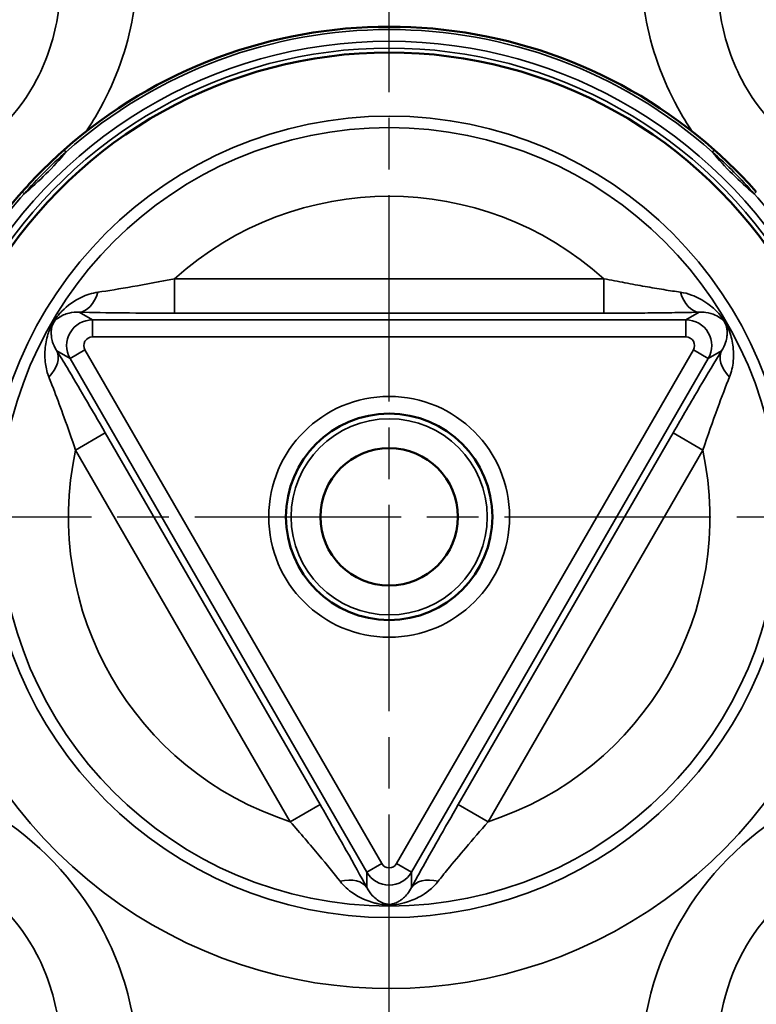
# Model space of a CAD drawing. Units: millimetres. Extents: x 4017 to 30404, y 2717 to 10674.
# Drawn here: x 11168 to 11211, y 3451 to 3508 of the extents above; entities that cross this region are included whole.
import ezdxf

# ---------------------------------------------------------------- set-up
doc = ezdxf.new("R2010")
doc.units = ezdxf.units.MM
doc.linetypes.add('AM_ISO08W050', pattern=[18, 12, -1.5, 3, -1.5])
for name, color, linetype, lineweight in [('AM_7', 4, 'AM_ISO08W050', 25), ('Widoczne (ISO)', 7, 'Continuous', 50), ('Widoczne wąskie (ISO)', 7, 'Continuous', 35)]:
    doc.layers.add(name, color=color, linetype=linetype, lineweight=lineweight)

msp = doc.modelspace()

# ---------------------------------------------------------------- linework, layer by layer
at = {"layer": 'AM_7'}
for p, q in [((11189.646, 3288.129), (11189.646, 3670.732)), ((10998.344, 3479.431), (11380.948, 3479.431))]:
    msp.add_line(p, q, dxfattribs=at)
at = {"layer": 'Widoczne (ISO)'}
for radius in [61.028, 60.938, 6, 4]:
    msp.add_circle((11189.646, 3479.431), radius, dxfattribs=at)
for radius, start, end in [(28.5, 48.4734, 131.5266), (27, 31.6823, 148.3177), (28.5, 138.4734, 148.4484)]:
    msp.add_arc((11189.646, 3479.431), radius, start, end, dxfattribs=at)
for points in [[(11170.752, 3500.767), (11170.32, 3500.385), (11169.901, 3499.99), (11169.086, 3499.176), (11168.691, 3498.756), (11168.31, 3498.325)], [(11210.983, 3498.325), (11210.601, 3498.756), (11210.206, 3499.176), (11209.391, 3499.99), (11208.972, 3500.385), (11208.541, 3500.767)]]:
    msp.add_open_spline(points, degree=3, knots=[0, 0, 0, 0, 0.1715614, 0.1715614, 0.3431227, 0.3431227, 0.3431227, 0.3431227], dxfattribs=at)
at = {"layer": 'Widoczne wąskie (ISO)'}
for p, q in [((11170.861, 3500.643), (11170.752, 3500.767)), ((11208.431, 3500.643), (11208.541, 3500.767)), ((11168.433, 3498.216), (11168.31, 3498.325)), ((11210.859, 3498.216), (11210.983, 3498.325)), ((11177.168, 3493.274), (11177.168, 3491.275)), ((11202.124, 3493.274), (11177.168, 3493.274)), ((11202.124, 3493.274), (11202.124, 3491.275)), ((11172.399, 3490.887), (11171.628, 3491.332)), ((11177.168, 3491.275), (11202.124, 3491.275)), ((11207.664, 3491.332), (11206.893, 3490.887)), ((11172.399, 3489.888), (11172.399, 3490.887)), ((11206.893, 3490.887), (11172.399, 3490.887)), ((11206.893, 3490.887), (11206.893, 3489.888)), ((11172.399, 3489.888), (11206.893, 3489.888)), ((11170.33, 3489.084), (11171.101, 3488.639)), ((11171.101, 3488.639), (11171.966, 3489.138)), ((11189.213, 3459.265), (11171.966, 3489.138)), ((11207.326, 3489.138), (11190.079, 3459.265)), ((11208.192, 3488.639), (11207.326, 3489.138)), ((11208.192, 3488.639), (11208.962, 3489.084)), ((11171.101, 3488.639), (11188.348, 3458.766)), ((11190.944, 3458.766), (11208.192, 3488.639)), ((11171.418, 3483.315), (11173.149, 3484.315)), ((11185.628, 3462.702), (11173.149, 3484.315)), ((11206.143, 3484.315), (11193.665, 3462.702)), ((11207.874, 3483.315), (11206.143, 3484.315)), ((11171.418, 3483.315), (11183.897, 3461.702)), ((11195.396, 3461.702), (11207.874, 3483.315)), ((11183.897, 3461.702), (11185.628, 3462.702)), ((11195.396, 3461.702), (11193.665, 3462.702)), ((11188.348, 3458.766), (11189.213, 3459.265)), ((11190.944, 3458.766), (11190.079, 3459.265)), ((11188.348, 3458.766), (11188.348, 3457.876)), ((11190.944, 3457.876), (11190.944, 3458.766))]:
    msp.add_line(p, q, dxfattribs=at)
for radius in [60.934, 23.302, 22.635, 7, 5.7]:
    msp.add_circle((11189.646, 3479.431), radius, dxfattribs=at)
for radius, start, end in [(28.335, 48.4734, 131.5266), (27.656, 27.8781, 152.1219), (27.256, 31.2432, 148.7568), (28.335, 138.4734, 148.832), (28.335, 31.168, 41.5266), (18.637, 47.9684, 132.0316), (27.43, 152.3071, 18.8801), (18.637, 167.9684, 252.0316), (18.637, 287.9684, 12.0316)]:
    msp.add_arc((11189.646, 3479.431), radius, start, end, dxfattribs=at)
for centre, major_axis, ratio, start_param, end_param in [((11171.628, 3493.331), (-0.053, -1.999), 0.606479, 0.043907, 1.154089), ((11207.664, 3493.331), (0.053, -1.999), 0.606479, 5.129096, 6.239278), ((11172.4, 3489.388), (-0.75, -1.299), 0.999192, 3.666246, 5.758532), ((11206.892, 3489.388), (-0.75, 1.299), 0.999192, 3.666246, 5.758532), ((11172.4, 3489.388), (-0.434, 0.251), 0.99757, 5.237042, 7.329329), ((11206.892, 3489.388), (0.434, 0.251), 0.99757, 5.237042, 7.329329), ((11168.599, 3488.084), (1.705, 1.046), 0.606479, 5.129096, 6.239278), ((11210.693, 3488.084), (-1.705, 1.046), 0.606479, 0.043907, 1.154089), ((11189.646, 3459.516), (0, -0.501), 0.99757, 5.237042, 7.329329), ((11189.646, 3459.516), (1.5, 0), 0.999192, 3.666246, 5.758532), ((11186.617, 3456.876), (1.758, 0.954), 0.606479, 0.043907, 1.154089), ((11192.675, 3456.876), (-1.758, 0.954), 0.606479, 5.129096, 6.239278)]:
    msp.add_ellipse(centre, major_axis=major_axis, ratio=ratio, start_param=start_param, end_param=end_param, dxfattribs=at)
for points, knots in [([(11172.027, 3501.832), (11172.331, 3502.281), (11172.614, 3502.744), (11173.795, 3504.89), (11174.428, 3506.693), (11174.953, 3509.705), (11175.031, 3510.878), (11174.991, 3512.031)], [-1.067171, -1.067171, -1.067171, -1.067171, -0.908732, -0.908732, -0.349512, -0.349512, 0, 0, 0, 0]), ([(11204.302, 3512.031), (11204.261, 3510.878), (11204.339, 3509.705), (11204.864, 3506.693), (11205.497, 3504.89), (11206.678, 3502.744), (11206.962, 3502.281), (11207.265, 3501.832)], [-2.796099, -2.796099, -2.796099, -2.796099, -2.446586, -2.446586, -1.887367, -1.887367, -1.728928, -1.728928, -1.728928, -1.728928]), ([(11170.517, 3511.239), (11170.567, 3510.407), (11170.533, 3509.559), (11170.215, 3507.381), (11169.796, 3506.077), (11168.156, 3502.949), (11166.598, 3501.308), (11162.647, 3498.976), (11160.2, 3498.416), (11157.838, 3498.56)], [0, 0, 0, 0, 0.349512, 0.349512, 0.908732, 0.908732, 1.803484, 1.803484, 2.796099, 2.796099, 2.796099, 2.796099]), ([(11221.455, 3498.56), (11219.092, 3498.416), (11216.645, 3498.976), (11212.695, 3501.308), (11211.137, 3502.949), (11209.497, 3506.077), (11209.077, 3507.381), (11208.759, 3509.559), (11208.725, 3510.407), (11208.775, 3511.239)], [0, 0, 0, 0, 0.992615, 0.992615, 1.887367, 1.887367, 2.446586, 2.446586, 2.796099, 2.796099, 2.796099, 2.796099]), ([(11168.433, 3498.216), (11168.811, 3498.646), (11169.203, 3499.064), (11170.012, 3499.874), (11170.43, 3500.265), (11170.861, 3500.643)], [-0.3431227, -0.3431227, -0.3431227, -0.3431227, -0.1715614, -0.1715614, 0, 0, 0, 0]), ([(11168.433, 3498.216), (11168.872, 3498.579), (11169.294, 3498.963), (11169.698, 3499.366), (11170.105, 3499.773), (11170.494, 3500.2), (11170.861, 3500.643)], [-1.5623695, -1.5623695, -1.5623695, -1.5623695, -1.3980494, -1.3980494, -1.3980494, -1.2319062, -1.2319062, -1.2319062, -1.2319062]), ([(11208.431, 3500.643), (11208.862, 3500.265), (11209.28, 3499.874), (11210.09, 3499.064), (11210.481, 3498.646), (11210.859, 3498.216)], [-0.3431227, -0.3431227, -0.3431227, -0.3431227, -0.1715614, -0.1715614, 0, 0, 0, 0]), ([(11208.431, 3500.643), (11208.798, 3500.2), (11209.187, 3499.773), (11209.595, 3499.366), (11209.998, 3498.963), (11210.42, 3498.579), (11210.859, 3498.216)], [-1.5641926, -1.5641926, -1.5641926, -1.5641926, -1.3980494, -1.3980494, -1.3980494, -1.2337293, -1.2337293, -1.2337293, -1.2337293]), ([(11177.168, 3493.274), (11176.316, 3493.108), (11175.493, 3492.952), (11173.986, 3492.687), (11173.298, 3492.576), (11172.715, 3492.492)], [0, 0, 0, 0, 0.3003614, 0.3003614, 0.5880134, 0.5880134, 0.5880134, 0.5880134]), ([(11206.577, 3492.492), (11206.279, 3492.535), (11205.953, 3492.585), (11205.262, 3492.697), (11204.898, 3492.759), (11204.52, 3492.825), (11204.142, 3492.892), (11203.751, 3492.963), (11202.951, 3493.114), (11202.541, 3493.193), (11202.124, 3493.274)], [0, 0, 0, 0, 0.1470039, 0.1470039, 0.2940079, 0.2940079, 0.2940079, 0.4410118, 0.4410118, 0.5880157, 0.5880157, 0.5880157, 0.5880157]), ([(11172.715, 3492.492), (11172.376, 3492.444), (11172.046, 3492.337), (11171.328, 3491.992), (11170.961, 3491.732), (11170.581, 3491.344), (11170.538, 3491.298), (11170.398, 3491.142), (11170.302, 3491.024), (11170.136, 3490.775), (11170.071, 3490.662), (11169.985, 3490.49), (11169.956, 3490.425), (11169.884, 3490.253), (11169.848, 3490.152), (11169.769, 3489.901), (11169.733, 3489.755), (11169.677, 3489.463), (11169.657, 3489.318), (11169.628, 3488.961), (11169.627, 3488.749), (11169.667, 3488.263), (11169.72, 3487.992), (11169.826, 3487.674), (11169.847, 3487.618), (11169.869, 3487.562)], [-1.004665, -1.004665, -1.004665, -1.004665, -0.837029, -0.837029, -0.616017, -0.616017, -0.58754, -0.58754, -0.522823, -0.522823, -0.482693, -0.482693, -0.455774, -0.455774, -0.408607, -0.408607, -0.337679, -0.337679, -0.267055, -0.267055, -0.163651, -0.163651, -0.029225, -0.029225, 0, 0, 0, 0]), ([(11209.423, 3487.562), (11209.541, 3487.857), (11209.612, 3488.17), (11209.666, 3488.721), (11209.666, 3488.958), (11209.632, 3489.346), (11209.61, 3489.498), (11209.549, 3489.797), (11209.512, 3489.942), (11209.415, 3490.237), (11209.36, 3490.385), (11209.218, 3490.67), (11209.146, 3490.791), (11208.981, 3491.035), (11208.89, 3491.147), (11208.596, 3491.477), (11208.386, 3491.662), (11207.873, 3492.036), (11207.557, 3492.207), (11207.014, 3492.404), (11206.797, 3492.461), (11206.577, 3492.492)], [-1.004665, -1.004665, -1.004665, -1.004665, -0.849483, -0.849483, -0.734215, -0.734215, -0.660198, -0.660198, -0.58962, -0.58962, -0.521971, -0.521971, -0.478861, -0.478861, -0.417126, -0.417126, -0.28259, -0.28259, -0.108688, -0.108688, 0, 0, 0, 0]), ([(11170.33, 3489.084), (11170.31, 3489.113), (11170.292, 3489.143), (11170.193, 3489.311), (11170.132, 3489.454), (11170.054, 3489.707), (11170.031, 3489.817), (11170.009, 3490.001), (11170.005, 3490.076), (11170.006, 3490.225), (11170.011, 3490.299), (11170.031, 3490.425), (11170.042, 3490.476), (11170.067, 3490.56), (11170.078, 3490.592), (11170.114, 3490.675), (11170.144, 3490.727), (11170.228, 3490.84), (11170.281, 3490.889), (11170.359, 3490.955), (11170.383, 3490.974), (11170.598, 3491.131), (11170.811, 3491.225), (11171.231, 3491.325), (11171.425, 3491.345), (11171.628, 3491.332)], [0, 0, 0, 0, 0.029225, 0.029225, 0.163651, 0.163651, 0.267055, 0.267055, 0.337679, 0.337679, 0.408607, 0.408607, 0.455774, 0.455774, 0.482693, 0.482693, 0.522823, 0.522823, 0.58754, 0.58754, 0.616017, 0.616017, 0.837029, 0.837029, 1.004665, 1.004665, 1.004665, 1.004665]), ([(11171.628, 3491.332), (11172.39, 3491.312), (11173.276, 3491.298), (11175.162, 3491.279), (11176.167, 3491.275), (11177.168, 3491.275)], [-0.5880134, -0.5880134, -0.5880134, -0.5880134, -0.3003614, -0.3003614, 0, 0, 0, 0]), ([(11202.124, 3491.275), (11202.615, 3491.275), (11203.105, 3491.276), (11204.077, 3491.28), (11204.56, 3491.283), (11205.032, 3491.288), (11205.505, 3491.292), (11205.967, 3491.298), (11206.852, 3491.313), (11207.275, 3491.322), (11207.664, 3491.332)], [-0.5880157, -0.5880157, -0.5880157, -0.5880157, -0.4410118, -0.4410118, -0.2940079, -0.2940079, -0.2940079, -0.1470039, -0.1470039, 0, 0, 0, 0]), ([(11207.664, 3491.332), (11207.796, 3491.34), (11207.924, 3491.335), (11208.244, 3491.292), (11208.428, 3491.238), (11208.724, 3491.101), (11208.845, 3491.029), (11209.008, 3490.891), (11209.059, 3490.844), (11209.143, 3490.735), (11209.177, 3490.679), (11209.236, 3490.542), (11209.253, 3490.468), (11209.279, 3490.32), (11209.285, 3490.246), (11209.288, 3490.094), (11209.284, 3490.016), (11209.262, 3489.815), (11209.235, 3489.693), (11209.143, 3489.405), (11209.066, 3489.241), (11208.962, 3489.084)], [0, 0, 0, 0, 0.108688, 0.108688, 0.28259, 0.28259, 0.417126, 0.417126, 0.478861, 0.478861, 0.521971, 0.521971, 0.58962, 0.58962, 0.660198, 0.660198, 0.734215, 0.734215, 0.849483, 0.849483, 1.004665, 1.004665, 1.004665, 1.004665]), ([(11173.149, 3484.315), (11172.753, 3485.001), (11172.354, 3485.687), (11171.606, 3486.961), (11171.255, 3487.553), (11170.716, 3488.45), (11170.517, 3488.779), (11170.33, 3489.084)], [-0.5880152, -0.5880152, -0.5880152, -0.5880152, -0.3503344, -0.3503344, -0.134744, -0.134744, 0, 0, 0, 0]), ([(11208.962, 3489.084), (11208.578, 3488.457), (11208.141, 3487.728), (11207.184, 3486.11), (11206.661, 3485.212), (11206.143, 3484.315)], [-0.5880144, -0.5880144, -0.5880144, -0.5880144, -0.3106291, -0.3106291, 0, 0, 0, 0]), ([(11169.869, 3487.562), (11169.972, 3487.306), (11170.081, 3487.026), (11170.375, 3486.255), (11170.566, 3485.738), (11170.976, 3484.595), (11171.195, 3483.965), (11171.418, 3483.315)], [0, 0, 0, 0, 0.134744, 0.134744, 0.3503344, 0.3503344, 0.5880152, 0.5880152, 0.5880152, 0.5880152]), ([(11207.874, 3483.315), (11208.166, 3484.164), (11208.452, 3484.981), (11208.974, 3486.41), (11209.212, 3487.035), (11209.423, 3487.562)], [0, 0, 0, 0, 0.3106291, 0.3106291, 0.5880144, 0.5880144, 0.5880144, 0.5880144]), ([(11174.991, 3446.83), (11175.031, 3447.983), (11174.953, 3449.156), (11174.428, 3452.168), (11173.795, 3453.971), (11171.403, 3458.32), (11169.195, 3460.635), (11163.691, 3464.014), (11160.32, 3464.891), (11157.046, 3464.775)], [-2.796099, -2.796099, -2.796099, -2.796099, -2.446586, -2.446586, -1.887367, -1.887367, -0.992615, -0.992615, 0, 0, 0, 0]), ([(11222.247, 3464.775), (11221.094, 3464.816), (11219.92, 3464.737), (11216.908, 3464.213), (11215.106, 3463.579), (11210.757, 3461.187), (11208.442, 3458.979), (11205.063, 3453.476), (11204.186, 3450.104), (11204.302, 3446.83)], [-2.796099, -2.796099, -2.796099, -2.796099, -2.446586, -2.446586, -1.887367, -1.887367, -0.992615, -0.992615, 0, 0, 0, 0]), ([(11188.348, 3457.876), (11187.997, 3458.522), (11187.585, 3459.265), (11186.661, 3460.903), (11186.145, 3461.805), (11185.628, 3462.702)], [-0.5880144, -0.5880144, -0.5880144, -0.5880144, -0.3106291, -0.3106291, 0, 0, 0, 0]), ([(11193.665, 3462.702), (11193.268, 3462.016), (11192.874, 3461.327), (11192.144, 3460.042), (11191.807, 3459.442), (11191.3, 3458.527), (11191.115, 3458.19), (11190.944, 3457.876)], [-0.5880152, -0.5880152, -0.5880152, -0.5880152, -0.3503344, -0.3503344, -0.134744, -0.134744, 0, 0, 0, 0]), ([(11183.897, 3461.702), (11184.486, 3461.025), (11185.05, 3460.369), (11186.027, 3459.202), (11186.449, 3458.684), (11186.8, 3458.237)], [0, 0, 0, 0, 0.3106291, 0.3106291, 0.5880144, 0.5880144, 0.5880144, 0.5880144]), ([(11192.493, 3458.237), (11192.663, 3458.454), (11192.851, 3458.689), (11193.371, 3459.329), (11193.724, 3459.753), (11194.509, 3460.679), (11194.945, 3461.184), (11195.396, 3461.702)], [0, 0, 0, 0, 0.134744, 0.134744, 0.3503344, 0.3503344, 0.5880152, 0.5880152, 0.5880152, 0.5880152]), ([(11157.838, 3460.301), (11160.2, 3460.445), (11162.647, 3459.885), (11166.598, 3457.553), (11168.156, 3455.912), (11169.796, 3452.784), (11170.215, 3451.48), (11170.533, 3449.302), (11170.567, 3448.454), (11170.517, 3447.622)], [0, 0, 0, 0, 0.992615, 0.992615, 1.887367, 1.887367, 2.446586, 2.446586, 2.796099, 2.796099, 2.796099, 2.796099]), ([(11208.775, 3447.622), (11208.632, 3449.984), (11209.192, 3452.431), (11211.524, 3456.382), (11213.164, 3457.94), (11216.293, 3459.58), (11217.597, 3459.999), (11219.775, 3460.318), (11220.623, 3460.352), (11221.455, 3460.301)], [0, 0, 0, 0, 0.992615, 0.992615, 1.887367, 1.887367, 2.446586, 2.446586, 2.796099, 2.796099, 2.796099, 2.796099]), ([(11186.8, 3458.237), (11187.012, 3457.967), (11187.269, 3457.735), (11187.931, 3457.283), (11188.346, 3457.093), (11188.88, 3456.958), (11188.941, 3456.944), (11189.137, 3456.904), (11189.277, 3456.882), (11189.507, 3456.866), (11189.572, 3456.864), (11189.853, 3456.863), (11190.04, 3456.886), (11190.256, 3456.925), (11190.31, 3456.935), (11190.462, 3456.969), (11190.558, 3456.995), (11190.797, 3457.067), (11190.937, 3457.118), (11191.2, 3457.231), (11191.323, 3457.291), (11191.622, 3457.458), (11191.793, 3457.571), (11192.152, 3457.857), (11192.335, 3458.037), (11192.493, 3458.237)], [-1.00467, -1.00467, -1.00467, -1.00467, -0.837034, -0.837034, -0.613113, -0.613113, -0.584694, -0.584694, -0.524601, -0.524601, -0.503243, -0.503243, -0.432811, -0.432811, -0.408695, -0.408695, -0.362569, -0.362569, -0.29119, -0.29119, -0.224327, -0.224327, -0.124441, -0.124441, 0, 0, 0, 0]), ([(11190.944, 3457.876), (11190.877, 3457.741), (11190.797, 3457.618), (11190.636, 3457.421), (11190.559, 3457.342), (11190.423, 3457.223), (11190.366, 3457.179), (11190.245, 3457.097), (11190.181, 3457.058), (11190.07, 3457.002), (11190.026, 3456.982), (11189.955, 3456.955), (11189.93, 3456.946), (11189.829, 3456.914), (11189.743, 3456.893), (11189.612, 3456.894), (11189.581, 3456.896), (11189.474, 3456.91), (11189.409, 3456.93), (11189.318, 3456.962), (11189.29, 3456.973), (11189.042, 3457.08), (11188.851, 3457.219), (11188.553, 3457.535), (11188.439, 3457.694), (11188.348, 3457.876)], [0, 0, 0, 0, 0.124441, 0.124441, 0.224327, 0.224327, 0.29119, 0.29119, 0.362569, 0.362569, 0.408695, 0.408695, 0.432811, 0.432811, 0.503243, 0.503243, 0.524601, 0.524601, 0.584694, 0.584694, 0.613113, 0.613113, 0.837034, 0.837034, 1.00467, 1.00467, 1.00467, 1.00467])]:
    msp.add_open_spline(points, degree=3, knots=knots, dxfattribs=at)

doc.saveas('drawing.dxf')
